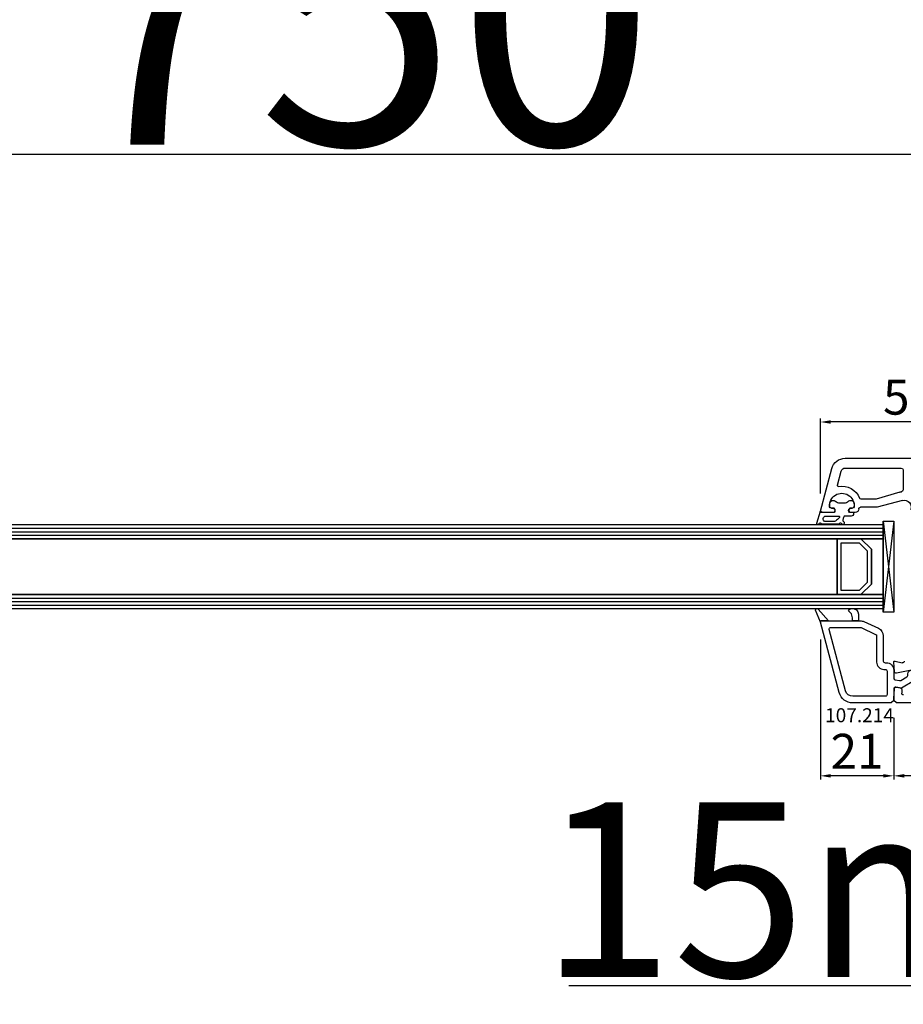
# Model space of a CAD drawing. Units: millimetres. Extents: x 30633 to 54793, y 662 to 17862.
# Drawn here: x 39700 to 39952, y 12610 to 12892 of the extents above; entities that cross this region are included whole.
import ezdxf

# ---------------------------------------------------------------- set-up
doc = ezdxf.new("R2010")
doc.units = ezdxf.units.MM
for name, color, linetype in [('AIR_4', 7, 'Continuous'), ('GLASS_GLASS_3', 7, 'Continuous'), ('GLASS_GLASS_5', 7, 'Continuous'), ('GLASS_SPACER_GASKET', 7, 'Continuous'), ('GLASS_SPACER_INSIDE_1', 7, 'Continuous'), ('GLASS_SPACER_OUTSIDE_1', 7, 'Continuous'), ('GLAZING_PACKER', 7, 'Continuous'), ('HATCH_GLASS', 7, 'Continuous'), ('listwa', 5, 'Continuous'), ('ościeżnica', 30, 'Continuous'), ('P', 7, 'Continuous'), ('skrzydło', 1, 'Continuous'), ('VEKA_GASKET_AUSSEN', 6, 'Continuous'), ('VEKA_GASKET_INNEN', 6, 'Continuous')]:
    doc.layers.add(name, color=color, linetype=linetype)
doc.styles.get("Standard").update_dxf_attribs({"font": 'arial.ttf'})
doc.dimstyles.new('główny', dxfattribs={"dimtxt": 10, "dimasz": 3, "dimexe": 1, "dimexo": 5, "dimgap": 2, "dimtad": 1, "dimdec": 1, "dimrnd": 0.05, "dimdsep": 46, "dimtxsty": 'Standard', "dimcen": 1.5, "dimclrd": 5, "dimclre": 5, "dimclrt": 1, "dimadec": 1, "dimazin": 2, "dimtfac": 1, "dimtdec": 1, "dimtofl": 0, "dimtmove": 0, "dimatfit": 3, "dimfxl": 1, "dimtolj": 1, "dimtzin": 0, "dimarcsym": 0})

# ---------------------------------------------------------------- blocks, each defined once
blk = doc.blocks.new('*D223')
at = {"layer": 'Defpoints', "color": 0, "transparency": 16777216}
for p in [(40046.57, 12958.93), (38546.57, 12784.09), (40046.57, 12784.09)]:
    blk.add_point(p, dxfattribs=at)
at = {"layer": 'P', "color": 5, "lineweight": -2, "transparency": 16777216}
for p, q in [((38546.57, 12789.09), (38546.57, 12959.93)), ((40046.57, 12789.09), (40046.57, 12959.93))]:
    blk.add_line(p, q, dxfattribs=at)
at = {"layer": 'P', "color": 5, "linetype": 'Continuous', "lineweight": -2, "transparency": 16777216}
blk.add_line((38549.57, 12958.93), (40043.57, 12958.93), dxfattribs=at)
at = {"layer": 'P', "color": 5, "transparency": 16777216}
for points in [[(38549.57, 12959.43), (38549.57, 12958.43), (38546.57, 12958.93)], [(40043.57, 12959.43), (40043.57, 12958.43), (40046.57, 12958.93)]]:
    blk.add_solid(points, dxfattribs=at)
at = {"layer": 'P', "color": 1, "transparency": 16777216, "insert": (39296.57, 12999.22), "char_height": 75, "attachment_point": 5}
blk.add_mtext('\\A1;W = 1500', dxfattribs=at)
blk = doc.blocks.new('*D224')
at = {"layer": 'Defpoints', "color": 0, "transparency": 16777216}
for p in [(38531.57, 13057.55), (38531.57, 12824.62), (40061.57, 12824.62)]:
    blk.add_point(p, dxfattribs=at)
at = {"layer": 'P', "color": 5, "lineweight": -2, "transparency": 16777216}
for p, q in [((38531.57, 12829.62), (38531.57, 13058.55)), ((40061.57, 12829.62), (40061.57, 13058.55))]:
    blk.add_line(p, q, dxfattribs=at)
at = {"layer": 'P', "color": 5, "linetype": 'Continuous', "lineweight": -2, "transparency": 16777216}
blk.add_line((40058.57, 13057.55), (38534.57, 13057.55), dxfattribs=at)
at = {"layer": 'P', "color": 5, "transparency": 16777216}
for points in [[(38534.57, 13058.05), (38534.57, 13057.05), (38531.57, 13057.55)], [(40058.57, 13058.05), (40058.57, 13057.05), (40061.57, 13057.55)]]:
    blk.add_solid(points, dxfattribs=at)
at = {"layer": 'P', "color": 1, "transparency": 16777216, "insert": (39296.57, 13097.05), "char_height": 75, "attachment_point": 5}
blk.add_mtext('\\A1;Wm', dxfattribs=at)
blk = doc.blocks.new('*D225')
at = {"layer": 'Defpoints', "color": 0, "transparency": 16777216}
for p in [(40046.57, 12716.99), (40061.57, 12689.46), (40061.57, 12615.61)]:
    blk.add_point(p, dxfattribs=at)
at = {"layer": 'ościeżnica', "color": 5, "lineweight": -2, "transparency": 16777216}
for p, q in [((40046.57, 12711.99), (40046.57, 12614.61)), ((40061.57, 12684.46), (40061.57, 12614.61))]:
    blk.add_line(p, q, dxfattribs=at)
at = {"layer": 'ościeżnica', "color": 5, "linetype": 'Continuous', "lineweight": -2, "transparency": 16777216}
for p, q in [((40046.57, 12615.61), (39856.68, 12615.61)), ((40058.57, 12615.61), (40049.57, 12615.61))]:
    blk.add_line(p, q, dxfattribs=at)
at = {"layer": 'ościeżnica', "color": 5, "transparency": 16777216}
for points in [[(40049.57, 12616.11), (40049.57, 12615.11), (40046.57, 12615.61)], [(40058.57, 12616.11), (40058.57, 12615.11), (40061.57, 12615.61)]]:
    blk.add_solid(points, dxfattribs=at)
at = {"layer": 'ościeżnica', "color": 1, "transparency": 16777216, "insert": (39949.66, 12643.14), "char_height": 50, "attachment_point": 5}
blk.add_mtext('\\A1;15mm', dxfattribs=at)
blk = doc.blocks.new('JOIN_INSERT_20_50799326118467')
at = {"layer": 'VEKA_GASKET_AUSSEN', "lineweight": -3}
blk.add_lwpolyline([(5.39, 5.55, 0.176327), (5.32, 5.75), (5.13, 5.97, -0.49328), (5.27, 6.59, 0.291591), (5.44, 6.87, 0.455726), (5.1, 7.16), (1.65, 6.07, -0.198322), (1.94, 5.37), (1.94, 2.34, -0.267949), (1.79, 2.08), (1.64, 2, -0.57735), (0.74, 2.52), (0.74, 2.97, 0.414214), (0.24, 3.47), (-0.06, 3.47, 0.040194), (-0.62, 3.42, 0.605256), (-1.18, 1.74, -0.194134), (-0.76, 0.7), (-0.76, -0.77, -0.194134), (-1.18, -1.81, 0.605256), (-0.62, -3.49, 0.040194), (-0.06, -3.53), (0.24, -3.53, 0.414214), (0.74, -3.03), (0.74, -2.58, -0.57735), (1.64, -2.06), (1.79, -2.15, -0.267949), (1.94, -2.41), (1.94, -3.08, 0.414214), (2.24, -3.38), (2.34, -3.38, 0.414214), (3.04, -2.68), (3.04, -0.84, -0.349418), (3.27, -0.55, 0.04183), (4.12, -0.28, -0.279863), (4.42, -0.33), (4.78, -0.63, 0.63707), (5.44, -0.32, 0.221695), (5.3, -0.02), (5.18, 0.08, -0.519939), (5.24, 0.73, 0.267419), (5.39, 0.99)], format="xyb", close=True, dxfattribs=at)
at = {"layer": 'VEKA_GASKET_INNEN', "lineweight": -3}
blk.add_lwpolyline([(4.46, 1.85, 0.128377), (4.59, 2.33), (4.59, 4.84, 0.836387), (3.04, 4.56), (3.04, 0.92, 0.51384), (3.44, 0.64, 0.097337)], format="xyb", close=True, dxfattribs=at)
blk = doc.blocks.new('JOIN_INSERT_19_5079932616334')
at = {"layer": 'listwa', "lineweight": -3}
for points in [[(-42.28, 16.52), (-40.35, 12.39, 0.291473), (-38.17, 11), (-31, 11, -0.414214), (-30.5, 10.5), (-30.5, 10.1, 0.414214), (-28.4, 8), (-26.09, 8, -0.36397), (-25.6, 7.59), (-25.38, 6.35, -0.176327), (-25.44, 6.01), (-26.45, 4.25, -0.267949), (-26.89, 4), (-27.35, 4, 1), (-27.35, 2), (-25.73, 2, 0.267949), (-25.3, 2.25), (-23.25, 5.8), (-23.53, 7.41, -0.466308), (-23.04, 8), (-19.75, 8), (-19, 8.75), (-19, 19.72, 0.339454), (-21.96, 23.59), (-42.12, 28.99, 0.493145), (-42.5, 28.7), (-42.5, 17.53, 0.109518)], [(-40.6, 17.53, 0.109518), (-40.55, 17.32), (-38.63, 13.19, 0.291473), (-38.17, 12.9), (-30.7, 12.9, -0.414214), (-28.6, 10.8), (-28.6, 10.4, 0.414214), (-28.1, 9.9), (-21.4, 9.9, 0.414214), (-20.9, 10.4), (-20.9, 19.72, 0.339454), (-22.46, 21.75), (-39.97, 26.45, 0.493145), (-40.6, 25.96)]]:
    blk.add_lwpolyline(points, format="xyb", close=True, dxfattribs=at)
at = {"layer": 'VEKA_GASKET_AUSSEN', "lineweight": -3}
for points in [[(-42.13, 28.99), (-45.53, 30.33, 0.880947), (-45.83, 29.59), (-42.5, 26.7), (-42.5, 28.7, -0.488537)], [(-42.5, 19.89, -0.308248), (-45.36, 20.92, 0.307057), (-46.03, 19.99, 0.41082), (-44.36, 18.04), (-42.5, 18.09)]]:
    blk.add_lwpolyline(points, format="xyb", close=True, dxfattribs=at)
blk = doc.blocks.new('*D231')
at = {"layer": 'Defpoints', "color": 0, "transparency": 16777216}
for p in [(39928.58, 12776.92), (39979.58, 12770.42), (39928.58, 12751.42)]:
    blk.add_point(p, dxfattribs=at)
at = {"layer": 'ościeżnica', "color": 5, "lineweight": -2, "transparency": 16777216}
for p, q in [((39928.58, 12756.42), (39928.58, 12777.92)), ((39979.58, 12775.42), (39979.58, 12777.92))]:
    blk.add_line(p, q, dxfattribs=at)
at = {"layer": 'ościeżnica', "color": 5, "linetype": 'Continuous', "lineweight": -2, "transparency": 16777216}
blk.add_line((39976.58, 12776.92), (39931.58, 12776.92), dxfattribs=at)
at = {"layer": 'ościeżnica', "color": 5, "transparency": 16777216}
for points in [[(39931.58, 12777.42), (39931.58, 12776.42), (39928.58, 12776.92)], [(39976.58, 12777.42), (39976.58, 12776.42), (39979.58, 12776.92)]]:
    blk.add_solid(points, dxfattribs=at)
at = {"layer": 'ościeżnica', "color": 1, "transparency": 16777216, "insert": (39954.08, 12784.03), "char_height": 10, "attachment_point": 5}
blk.add_mtext('\\A1;51', dxfattribs=at)
blk = doc.blocks.new('*D233')
at = {"layer": 'Defpoints', "color": 0, "transparency": 16777216}
for p in [(40008.57, 12699.54), (39949.57, 12697.29), (39949.57, 12675.69)]:
    blk.add_point(p, dxfattribs=at)
at = {"layer": 'ościeżnica', "color": 5, "lineweight": -2, "transparency": 16777216}
for p, q in [((40008.57, 12694.54), (40008.57, 12674.69)), ((39949.57, 12692.29), (39949.57, 12674.69))]:
    blk.add_line(p, q, dxfattribs=at)
at = {"layer": 'ościeżnica', "color": 5, "linetype": 'Continuous', "lineweight": -2, "transparency": 16777216}
blk.add_line((40005.57, 12675.69), (39952.57, 12675.69), dxfattribs=at)
at = {"layer": 'ościeżnica', "color": 5, "transparency": 16777216}
for points in [[(39952.57, 12676.19), (39952.57, 12675.19), (39949.57, 12675.69)], [(40005.57, 12676.19), (40005.57, 12675.19), (40008.57, 12675.69)]]:
    blk.add_solid(points, dxfattribs=at)
at = {"layer": 'ościeżnica', "color": 1, "transparency": 16777216, "insert": (39979.07, 12682.79), "char_height": 10, "attachment_point": 5}
blk.add_mtext('\\A1;59', dxfattribs=at)
blk = doc.blocks.new('*D227')
at = {"layer": 'Defpoints', "color": 0, "transparency": 16777216}
for p in [(39928.58, 12719.67), (39949.57, 12697.29), (39928.58, 12675.69)]:
    blk.add_point(p, dxfattribs=at)
at = {"layer": 'ościeżnica', "color": 5, "lineweight": -2, "transparency": 16777216}
for p, q in [((39928.58, 12714.67), (39928.58, 12674.69)), ((39949.57, 12692.29), (39949.57, 12674.69))]:
    blk.add_line(p, q, dxfattribs=at)
at = {"layer": 'ościeżnica', "color": 5, "linetype": 'Continuous', "lineweight": -2, "transparency": 16777216}
blk.add_line((39946.57, 12675.69), (39931.58, 12675.69), dxfattribs=at)
at = {"layer": 'ościeżnica', "color": 5, "transparency": 16777216}
for points in [[(39931.58, 12676.19), (39931.58, 12675.19), (39928.58, 12675.69)], [(39946.57, 12676.19), (39946.57, 12675.19), (39949.57, 12675.69)]]:
    blk.add_solid(points, dxfattribs=at)
at = {"layer": 'ościeżnica', "color": 1, "transparency": 16777216, "insert": (39939.08, 12682.71), "char_height": 10, "attachment_point": 5}
blk.add_mtext('\\A1;21', dxfattribs=at)
blk = doc.blocks.new('*D273')
at = {"layer": 'Defpoints', "color": 0, "transparency": 16777216}
for p in [(39296.57, 12853.44), (39296.57, 12783.54), (40046.57, 12784.09)]:
    blk.add_point(p, dxfattribs=at)
at = {"layer": 'P', "color": 5, "lineweight": -2, "transparency": 16777216}
for p, q in [((39296.57, 12788.54), (39296.57, 12854.44)), ((40046.57, 12789.09), (40046.57, 12854.44))]:
    blk.add_line(p, q, dxfattribs=at)
at = {"layer": 'P', "color": 5, "linetype": 'Continuous', "lineweight": -2, "transparency": 16777216}
blk.add_line((40043.57, 12853.44), (39299.57, 12853.44), dxfattribs=at)
at = {"layer": 'P', "color": 5, "transparency": 16777216}
for points in [[(39299.57, 12853.94), (39299.57, 12852.94), (39296.57, 12853.44)], [(40043.57, 12853.94), (40043.57, 12852.94), (40046.57, 12853.44)]]:
    blk.add_solid(points, dxfattribs=at)
at = {"layer": 'P', "color": 1, "transparency": 16777216, "insert": (39671.57, 12893.73), "char_height": 75, "attachment_point": 5}
blk.add_mtext('\\A1;W2 = 750', dxfattribs=at)

msp = doc.modelspace()

# ---------------------------------------------------------------- linework, layer by layer
at = {"layer": 'AIR_4', "lineweight": -3}
for p, q in [((39946.57, 12743.54), (39374.77, 12743.54)), ((39933.37, 12743.54), (39933.37, 12727.54)), ((39374.77, 12727.54), (39946.57, 12727.54))]:
    msp.add_line(p, q, dxfattribs=at)
at = {"layer": 'GLASS_GLASS_3', "lineweight": -3}
for p, q in [((39946.57, 12747.54), (39361.57, 12747.54)), ((39946.57, 12747.54), (39946.57, 12743.54)), ((39361.57, 12743.54), (39946.57, 12743.54))]:
    msp.add_line(p, q, dxfattribs=at)
at = {"layer": 'GLASS_GLASS_5', "lineweight": -3}
for p, q in [((39946.57, 12727.54), (39361.57, 12727.54)), ((39946.57, 12727.54), (39946.57, 12723.54)), ((39361.57, 12723.54), (39946.57, 12723.54))]:
    msp.add_line(p, q, dxfattribs=at)
at = {"layer": 'GLASS_SPACER_GASKET', "lineweight": -3}
for p, q in [((39943.17, 12740.54), (39940.17, 12743.54)), ((39940.17, 12743.54), (39946.57, 12743.54)), ((39946.57, 12743.54), (39946.57, 12727.54)), ((39943.17, 12730.54), (39943.17, 12740.54)), ((39940.17, 12727.54), (39943.17, 12730.54)), ((39946.57, 12727.54), (39940.17, 12727.54))]:
    msp.add_line(p, q, dxfattribs=at)
at = {"layer": 'GLASS_SPACER_INSIDE_1', "lineweight": -3}
for p, q in [((39934.57, 12728.74), (39934.57, 12742.34)), ((39934.57, 12742.34), (39939.67, 12742.34)), ((39939.67, 12742.34), (39941.97, 12740.04)), ((39941.97, 12740.04), (39941.97, 12731.04)), ((39941.97, 12731.04), (39939.67, 12728.74)), ((39939.67, 12728.74), (39934.57, 12728.74))]:
    msp.add_line(p, q, dxfattribs=at)
at = {"layer": 'GLASS_SPACER_OUTSIDE_1', "lineweight": -3}
for p, q in [((39933.37, 12727.54), (39933.37, 12743.54)), ((39933.37, 12743.54), (39940.17, 12743.54)), ((39940.17, 12743.54), (39943.17, 12740.54)), ((39943.17, 12740.54), (39943.17, 12730.54)), ((39943.17, 12730.54), (39940.17, 12727.54)), ((39940.17, 12727.54), (39933.37, 12727.54))]:
    msp.add_line(p, q, dxfattribs=at)
at = {"layer": 'GLAZING_PACKER', "lineweight": -3}
for p, q in [((39946.57, 12722.54), (39946.57, 12748.54)), ((39946.57, 12748.54), (39949.57, 12748.54)), ((39949.57, 12748.54), (39949.57, 12722.54)), ((39949.57, 12722.54), (39946.57, 12722.54))]:
    msp.add_line(p, q, dxfattribs=at)
at = {"layer": 'GLAZING_PACKER', "extrusion": (-0.993409, 0.114624, 0)}
msp.add_line((39949.57, 12748.54), (39946.57, 12722.54), dxfattribs=at)
at = {"layer": 'GLAZING_PACKER', "extrusion": (-0.993409, -0.114624, 0)}
msp.add_line((39946.57, 12748.54), (39949.57, 12722.54), dxfattribs=at)
at = {"layer": 'HATCH_GLASS', "extrusion": (-6.12323e-17, 1, 0)}
for p, q in [((39361.57, 12746.54), (39946.57, 12746.54)), ((39361.57, 12745.54), (39946.57, 12745.54)), ((39361.57, 12744.54), (39946.57, 12744.54)), ((39361.57, 12726.54), (39946.57, 12726.54)), ((39361.57, 12725.54), (39946.57, 12725.54)), ((39361.57, 12724.54), (39946.57, 12724.54))]:
    msp.add_line(p, q, dxfattribs=at)
at = {"layer": 'skrzydło', "lineweight": -3}
for p, q in [((39935.71, 12766.54), (39985.67, 12766.54)), ((39928.58, 12751.42), (39931.84, 12763.57)), ((39933.47, 12758.84), (39934.55, 12762.85)), ((39935.71, 12763.74), (39951.72, 12763.74)), ((39952.22, 12763.24), (39952.22, 12757.47)), ((39944.55, 12754.84), (39940.27, 12754.84)), ((39951.29, 12756.85), (39944.55, 12754.84)), ((39952.06, 12754.47), (39944.85, 12752.54)), ((39931.74, 12752.24), (39932.17, 12752.24)), ((39937.27, 12752.24), (39937.71, 12752.24)), ((39944.85, 12752.54), (39940.07, 12752.54)), ((39932.52, 12751.04), (39928.87, 12751.04)), ((39932.69, 12751.34), (39932.52, 12751.04)), ((39936.93, 12751.04), (39936.75, 12751.34)), ((39938.57, 12751.04), (39936.93, 12751.04)), ((39949.75, 12705.51), (39949.57, 12708.22)), ((39949.95, 12708.53), (39951.94, 12707.99)), ((39955.57, 12706.11), (39950.35, 12705.05)), ((39950.34, 12701.03), (39951.46, 12700.83)), ((39949.57, 12697.79), (39949.76, 12700.57)), ((39951.87, 12700.34), (39951.87, 12699.34)), ((39949.57, 12697.29), (39949.57, 12697.79)), ((39950.32, 12696.54), (39949.57, 12697.29)), ((40005.57, 12696.54), (39950.32, 12696.54))]:
    msp.add_line(p, q, dxfattribs=at)
at = {"layer": 'skrzydło', "lineweight": -3, "extrusion": (0, 0, -1)}
for centre, major_axis, start_param, end_param in [((39935.71, 12762.54), (2.83, -2.83), 2.617994, 3.926991), ((39935.71, 12762.54), (0.849, -0.849), 2.617994, 3.926991), ((39951.72, 12763.24), (0.354, 0.354), 5.497787, 7.068583), ((39933.76, 12758.76), (0.212, 0.212), 2.189355, 4.18879), ((39934.72, 12753.04), (3.89, -3.89), 3.760151, 5.104385), ((39951.72, 12757.47), (0.354, -0.354), -0.785398, 0.614568), ((39934.72, 12753.04), (2.47, 2.47), 3.826823, 7.168751), ((39940.27, 12755.34), (0.354, -0.354), 0.785398, 1.962792), ((39952.57, 12752.54), (3.18, 3.18), 5.207523, 5.326957), ((39952.57, 12752.54), (1.41, -1.41), 3.665191, 5.909304), ((39931.74, 12752.74), (0.354, -0.354), 0.785398, 2.256027), ((39932.17, 12751.64), (0.424, 0.424), 5.497787, 7.592182), ((39937.27, 12751.64), (0.424, -0.424), 1.832596, 3.926991), ((39937.71, 12752.74), (0.354, 0.354), 0.885566, 2.356194), ((39938.57, 12752.04), (0.707, 0.707), 0.785398, 2.356194), ((39940.07, 12752.04), (0.354, -0.354), 2.356194, 3.926991), ((39928.87, 12751.34), (0.212, 0.212), 2.356194, 4.18879), ((39949.87, 12708.24), (0.212, -0.212), 2.289872, 4.18879), ((39952.07, 12708.48), (0.354, 0.354), 0.785398, 2.617994), ((39950.25, 12705.54), (0.354, 0.354), 2.155482, 3.860668), ((39950.26, 12700.54), (0.354, 0.354), 3.993313, 5.67232), ((39951.37, 12700.34), (0.354, 0.354), 5.67232, 7.068583), ((39952.37, 12699.34), (0.354, 0.354), 2.356194, 3.926991)]:
    msp.add_ellipse(centre, major_axis=major_axis, ratio=1, start_param=start_param, end_param=end_param, dxfattribs=at)

# ---------------------------------------------------------------- block references
at = {"extrusion": (0, 0, -1), "zscale": -0.2, "rotation": 270}
for name, p in [('JOIN_INSERT_20_50799326118467', (-39934.72, 12753.04)), ('JOIN_INSERT_19_5079932616334', (-39957.57, 12677.54))]:
    msp.add_blockref(name, p, dxfattribs=at)

# ---------------------------------------------------------------- texts
at = {"layer": 'listwa', "insert": (39929.94, 12695.03), "char_height": 4, "attachment_point": 1}
msp.add_mtext_dynamic_manual_height_columns('\\pt4;107.214\\P', width=12.8713, gutter_width=25, heights=[0], dxfattribs=at)

# ---------------------------------------------------------------- dimensions: what is measured, and where the dimension line sits
at = {"layer": 'ościeżnica'}
for base, p1, p2, picture, middle in [((39928.58, 12776.92), (39979.58, 12770.42), (39928.58, 12751.42), '*D231', (39954.08, 12784.03)), ((39928.58, 12675.69), (39949.57, 12697.29), (39928.58, 12719.67), '*D227', (39939.08, 12682.71)), ((39949.57, 12675.69), (40008.57, 12699.54), (39949.57, 12697.29), '*D233', (39979.07, 12682.79))]:
    dim = msp.add_linear_dim(base=base, p1=p1, p2=p2, dimstyle='główny', override={"dimtmove": 1}, dxfattribs=at)
    dim.commit()
    dim.dimension.update_dxf_attribs({"geometry": picture, "text_midpoint": middle})
dim = msp.add_linear_dim(base=(40061.57, 12615.61), p1=(40046.57, 12716.99), p2=(40061.57, 12689.46), text='<>mm', dimstyle='główny', override={"dimtxt": 50}, dxfattribs=at)
dim.commit()
dim.dimension.update_dxf_attribs({"geometry": '*D225', "text_midpoint": (39949.66, 12615.61), "dimtype": 160})
at = {"layer": 'P'}
for base, p1, p2, text, picture, middle in [((40046.57, 12958.93), (38546.57, 12784.09), (40046.57, 12784.09), 'W = <>', '*D223', (39296.57, 12999.22)), ((38531.57, 13057.55), (40061.57, 12824.62), (38531.57, 12824.62), 'Wm', '*D224', (39296.57, 13097.05))]:
    dim = msp.add_linear_dim(base=base, p1=p1, p2=p2, text=text, dimstyle='główny', override={"dimtxt": 75}, dxfattribs=at)
    dim.commit()
    dim.dimension.update_dxf_attribs({"geometry": picture, "text_midpoint": middle})
dim = msp.add_linear_dim(base=(39296.57, 12853.44), p1=(40046.57, 12784.09), p2=(39296.57, 12783.54), angle=180, text='W2 = <>', dimstyle='główny', override={"dimtxt": 75}, dxfattribs=at)
dim.commit()
dim.dimension.update_dxf_attribs({"geometry": '*D273', "text_midpoint": (39671.57, 12893.73)})

doc.saveas('drawing.dxf')
